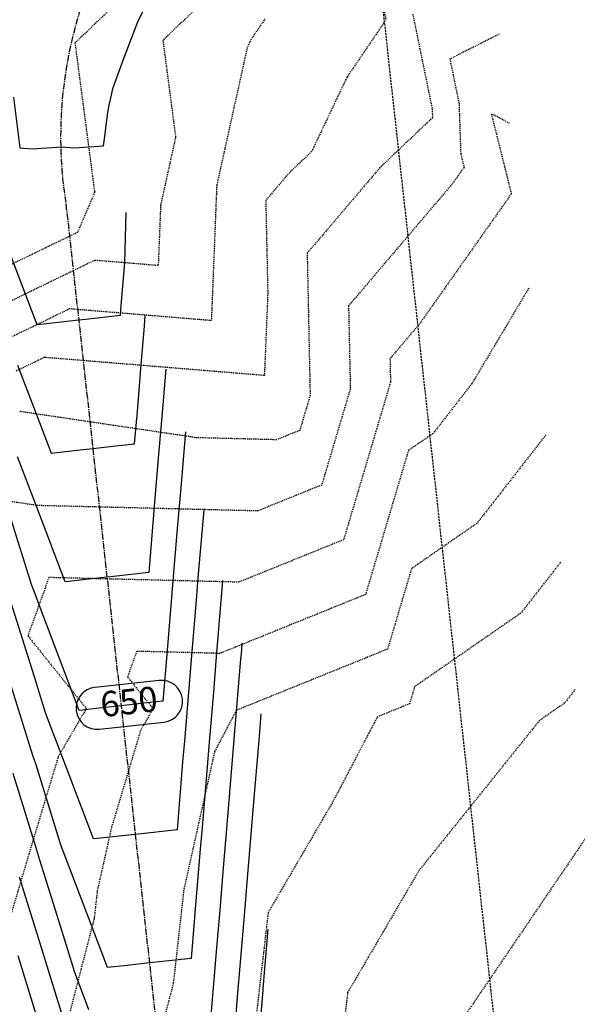
# Model space of a CAD drawing. Units: feet. Extents: x 2268076 to 2274627, y 13820574 to 13829444.
# Drawn here: x 2273004 to 2273070, y 13828316 to 13828433 of the extents above; entities that cross this region are included whole.
import ezdxf

# ---------------------------------------------------------------- set-up
doc = ezdxf.new("R2010")
doc.units = ezdxf.units.FT
doc.header["$MEASUREMENT"] = 0
for name, pattern in [('HIDDEN2', [0.1875, 0.125, -0.0625]), ('MP30002$0$CENTER2', [1.125, 0.75, -0.125, 0.125, -0.125]), ('MP30002$0$HIDDEN', [0.375, 0.25, -0.125])]:
    doc.linetypes.add(name, pattern=pattern)
for name, color, linetype in [('CE-TOPO-MAJR', 37, 'HIDDEN2'), ('CE-TOPO-MINR', 39, 'HIDDEN2'), ('CP-TOPO-ANNO-CONT', 51, 'Continuous'), ('CP-TOPO-MAJR', 5, 'Continuous'), ('CP-TOPO-MINR', 4, 'Continuous'), ('MP30002$0$CT-STRM-ESMT-MAYFAIR PKWY PH 1', 252, 'MP30002$0$HIDDEN')]:
    doc.layers.add(name, color=color, linetype=linetype)
doc.layers.add('MP30002$0$CP-STRM-CNTR-MAYFAIR PKWY PH 1', color=1, linetype='MP30002$0$CENTER2', plot=False)
doc.styles.add('SIMPLEX', font='simplex.shx')

msp = doc.modelspace()

# ---------------------------------------------------------------- linework, layer by layer
at = {"layer": 'CE-TOPO-MAJR', "color": 37, "linetype": 'HIDDEN2', "lineweight": -3}
for p, q in [((2273050.46, 13828433.49, 650), (2273052.77, 13828422.24, 650)), ((2273052.77, 13828422.24, 650), (2273052.8, 13828421.19, 650)), ((2273052.8, 13828421.19, 650), (2273046.56, 13828415.27, 650)), ((2273046.56, 13828415.27, 650), (2273037.9, 13828405.09, 650)), ((2273037.9, 13828405.09, 650), (2273038.25, 13828388.18, 650)), ((2273038.25, 13828388.18, 650), (2273037.02, 13828384.03, 650)), ((2273024.75, 13828383.15, 650), (2273003.66, 13828386.28, 650)), ((2273034.25, 13828382.91, 650), (2273024.75, 13828383.15, 650)), ((2273037.02, 13828384.03, 650), (2273034.25, 13828382.91, 650)), ((2273068.03, 13828368.34, 655), (2273063.3, 13828362.29, 655)), ((2273063.3, 13828362.29, 655), (2273050.68, 13828353.55, 655)), ((2273050.68, 13828353.55, 655), (2273050.07, 13828351.52, 655)), ((2273050.07, 13828351.52, 655), (2273046.25, 13828349.97, 655)), ((2273046.25, 13828349.97, 655), (2273041.01, 13828339.98, 655)), ((2273041.01, 13828339.98, 655), (2273033.26, 13828326.71, 655)), ((2273033.26, 13828326.71, 655), (2273031.45, 13828311.1, 655))]:
    msp.add_line(p, q, dxfattribs=at)
at = {"layer": 'CE-TOPO-MINR', "color": 39, "linetype": 'HIDDEN2', "lineweight": -3}
for p, q in [((2273020.92, 13828440.25, 646), (2273010.28, 13828430.08, 646)), ((2273046.04, 13828438.8, 649), (2273047.27, 13828432.84, 649)), ((2273025.95, 13828435.38, 647), (2273020.74, 13828430.4, 647)), ((2273032.9, 13828432.97, 648), (2273031.24, 13828430.53, 648)), ((2273047.27, 13828432.84, 649), (2273042.62, 13828425.99, 649)), ((2273060.75, 13828431.13, 651), (2273054.87, 13828428.18, 651)), ((2273010.28, 13828430.08, 646), (2273012.62, 13828412.3, 646)), ((2273020.74, 13828430.4, 647), (2273022.25, 13828418.89, 647)), ((2273031.24, 13828430.53, 648), (2273030.77, 13828429.54, 648)), ((2273030.77, 13828429.54, 648), (2273027.14, 13828413.15, 648)), ((2273054.87, 13828428.18, 651), (2273055.96, 13828422.91, 651)), ((2273042.62, 13828425.99, 649), (2273038.43, 13828417.17, 649)), ((2273055.96, 13828422.91, 651), (2273056.16, 13828416.91, 651)), ((2273061.98, 13828420.54, 652), (2273059.8, 13828421.67, 652)), ((2273059.8, 13828421.67, 652), (2273062.18, 13828412.14, 652)), ((2273022.25, 13828418.89, 647), (2273020.47, 13828410.81, 647)), ((2273038.43, 13828417.17, 649), (2273035.78, 13828414.66, 649)), ((2273056.16, 13828416.91, 651), (2273056.56, 13828415.31, 651)), ((2273035.78, 13828414.66, 649), (2273032.97, 13828411.36, 649)), ((2273056.56, 13828415.31, 651), (2273055.14, 13828413.3, 651)), ((2273027.14, 13828413.15, 648), (2273026.5, 13828397.08, 648)), ((2273055.14, 13828413.3, 651), (2273042.82, 13828398.83, 651)), ((2273012.62, 13828412.3, 646), (2273010.57, 13828407.56, 646)), ((2273032.97, 13828411.36, 649), (2273033.21, 13828400.32, 649)), ((2273062.18, 13828412.14, 652), (2273051.27, 13828396.69, 652)), ((2273020.47, 13828410.81, 647), (2273020.18, 13828403.62, 647)), ((2273010.57, 13828407.56, 646), (2273000.38, 13828402.62, 646)), ((2273012.63, 13828404.24, 647), (2273001.33, 13828398.76, 647)), ((2273020.18, 13828403.62, 647), (2273012.63, 13828404.24, 647)), ((2273064.25, 13828400.93, 653), (2273057.5, 13828389.59, 653)), ((2273033.21, 13828400.32, 649), (2273032.81, 13828390.55, 649)), ((2273009.63, 13828398.47, 648), (2273002.28, 13828394.91, 648)), ((2273026.5, 13828397.08, 648), (2273009.63, 13828398.47, 648)), ((2273042.82, 13828398.83, 651), (2273043.03, 13828388.96, 651)), ((2273051.27, 13828396.69, 652), (2273047.75, 13828392.56, 652)), ((2273006.63, 13828392.7, 649), (2273003.23, 13828391.05, 649)), ((2273032.81, 13828390.55, 649), (2273006.63, 13828392.7, 649)), ((2273047.75, 13828392.56, 652), (2273047.81, 13828389.74, 652)), ((2273043.03, 13828388.96, 651), (2273039.63, 13828377.53, 651)), ((2273047.81, 13828389.74, 652), (2273042.24, 13828371.03, 652)), ((2273057.5, 13828389.59, 653), (2273052.85, 13828383.64, 653)), ((2273052.85, 13828383.64, 653), (2273049.94, 13828381.63, 653)), ((2273066.28, 13828383.46, 654), (2273058.08, 13828372.97, 654)), ((2273049.94, 13828381.63, 653), (2273044.85, 13828364.52, 653)), ((2273039.63, 13828377.53, 651), (2273032.01, 13828374.45, 651)), ((2273005.84, 13828375.09, 651), (2273000.85, 13828375.83, 651)), ((2273032.01, 13828374.45, 651), (2273005.84, 13828375.09, 651)), ((2273058.08, 13828372.97, 654), (2273050.31, 13828367.59, 654)), ((2273042.24, 13828371.03, 652), (2273029.76, 13828365.98, 652)), ((2273050.31, 13828367.59, 654), (2273047.46, 13828358.02, 654)), ((2273007.18, 13828366.53, 652), (2273004.68, 13828359.6, 652)), ((2273029.76, 13828365.98, 652), (2273007.18, 13828366.53, 652)), ((2273044.85, 13828364.52, 653), (2273027.52, 13828357.51, 653)), ((2273004.68, 13828359.6, 652), (2273011.63, 13828350.96, 652)), ((2273017.63, 13828357.76, 653), (2273016.53, 13828354.72, 653)), ((2273027.52, 13828357.51, 653), (2273017.63, 13828357.76, 653)), ((2273047.46, 13828358.02, 654), (2273029.46, 13828350.74, 654)), ((2273069.78, 13828353.23, 656), (2273068.53, 13828351.62, 656)), ((2273068.53, 13828351.62, 656), (2273065.53, 13828349.54, 656)), ((2273011.63, 13828350.96, 652), (2273008.3, 13828345.26, 652)), ((2273029.46, 13828350.74, 654), (2273026.89, 13828345.84, 654)), ((2273065.53, 13828349.54, 656), (2273051.18, 13828331.68, 656)), ((2273018.11, 13828348.43, 653), (2273014.62, 13828336.81, 653)), ((2273026.89, 13828345.84, 654), (2273023.22, 13828329.39, 654)), ((2273008.3, 13828345.26, 652), (2273005.11, 13828334.68, 652)), ((2273014.62, 13828336.81, 653), (2273012.93, 13828329.27, 653)), ((2273071.72, 13828336.58, 657), (2273052.62, 13828308.51, 657)), ((2273005.11, 13828334.68, 652), (2273002.12, 13828324.66, 652)), ((2273051.18, 13828331.68, 656), (2273042.71, 13828317.19, 656)), ((2273012.93, 13828329.27, 653), (2273012.56, 13828325.98, 653)), ((2273023.22, 13828329.39, 654), (2273021.97, 13828318.26, 654)), ((2273012.56, 13828325.98, 653), (2273008.03, 13828308.53, 653)), ((2273021.97, 13828318.26, 654), (2273019.69, 13828309.5, 654)), ((2273042.71, 13828317.19, 656), (2273041.79, 13828309.29, 656))]:
    msp.add_line(p, q, dxfattribs=at)
at = {"layer": 'CP-TOPO-ANNO-CONT', "color": 51, "linetype": 'Continuous', "lineweight": -3}
msp.add_line((2273013.18, 13828348.49, 650), (2273020.85, 13828349.33, 650), dxfattribs=at)
for centre, start, end in [((2273012.91, 13828350.98, 650), 96.2777, 186.2777), ((2273020.58, 13828351.82, 650), 276.2777, 6.2777)]:
    msp.add_arc(centre, 2.5, start, end, dxfattribs=at)
at = {"layer": 'CP-TOPO-MAJR', "color": 5, "linetype": 'Continuous', "lineweight": -3}
for p, q in [((2273023.41, 13828383.86, 650), (2273022.82, 13828376.77, 650)), ((2273022.82, 13828376.77, 650), (2273022.45, 13828372.38, 650)), ((2273005.14, 13828365.6, 650), (2273002.51, 13828374.05, 650)), ((2273022.45, 13828372.38, 650), (2273021.97, 13828366.61, 650)), ((2273005.45, 13828364.79, 650), (2273005.14, 13828365.6, 650)), ((2273021.97, 13828366.61, 650), (2273021.24, 13828357.85, 650)), ((2273006.02, 13828363.3, 650), (2273005.45, 13828364.79, 650)), ((2273009.13, 13828355.14, 650), (2273006.02, 13828363.3, 650)), ((2273021.24, 13828357.85, 650), (2273021.13, 13828356.46, 650)), ((2273021.13, 13828356.46, 650), (2273020.74, 13828351.84, 650)), ((2273010.8, 13828350.74, 650), (2273009.13, 13828355.14, 650)), ((2273032.67, 13828317.67, 655), (2273033.26, 13828324.72, 655)), ((2273003.48, 13828321.61, 655), (2273005.96, 13828313.61, 655)), ((2273032.66, 13828317.49, 655), (2273032.67, 13828317.67, 655)), ((2273031.9, 13828308.39, 655), (2273032.66, 13828317.49, 655))]:
    msp.add_line(p, q, dxfattribs=at)
at = {"layer": 'CP-TOPO-MINR', "color": 4, "linetype": 'Continuous', "lineweight": -3}
for p, q in [((2273017.79, 13828432.7, 646), (2273021.66, 13828440.31, 646)), ((2273016.14, 13828428.34, 646), (2273017.79, 13828432.7, 646)), ((2273014.8, 13828424.67, 646), (2273016.14, 13828428.34, 646)), ((2273014.61, 13828423.88, 646), (2273014.8, 13828424.67, 646)), ((2273002.96, 13828423.65, 646), (2273003.72, 13828417.6, 646)), ((2273014.33, 13828422.69, 646), (2273014.61, 13828423.88, 646)), ((2273014.17, 13828421.53, 646), (2273014.33, 13828422.69, 646)), ((2273013.84, 13828418.97, 646), (2273014.17, 13828421.53, 646)), ((2273013.69, 13828417.84, 646), (2273013.84, 13828418.97, 646)), ((2273003.72, 13828417.6, 646), (2273005.19, 13828417.48, 646)), ((2273005.19, 13828417.48, 646), (2273008.7, 13828417.72, 646)), ((2273008.7, 13828417.72, 646), (2273010.17, 13828417.6, 646)), ((2273010.17, 13828417.6, 646), (2273013.69, 13828417.84, 646)), ((2273016.21, 13828403.94, 647), (2273016.39, 13828409.93, 647)), ((2273002.67, 13828404.73, 647), (2273005.75, 13828396.62, 647)), ((2273015.75, 13828398.41, 647), (2273016.21, 13828403.94, 647)), ((2273015.69, 13828397.72, 647), (2273015.75, 13828398.41, 647)), ((2273006.55, 13828396.71, 647), (2273010.72, 13828397.17, 647)), ((2273010.72, 13828397.17, 647), (2273011.52, 13828397.26, 647)), ((2273011.52, 13828397.26, 647), (2273015.69, 13828397.72, 647)), ((2273018.54, 13828396.42, 648), (2273018.65, 13828397.73, 648)), ((2273005.75, 13828396.62, 647), (2273006.55, 13828396.71, 647)), ((2273018.16, 13828391.85, 648), (2273018.54, 13828396.42, 648)), ((2273003.46, 13828391.76, 648), (2273006.05, 13828384.98, 648)), ((2273017.7, 13828386.26, 648), (2273018.16, 13828391.85, 648)), ((2273021.07, 13828391.29, 649), (2273020.68, 13828386.59, 649)), ((2273020.68, 13828386.59, 649), (2273020.22, 13828381.14, 649)), ((2273017.38, 13828382.42, 648), (2273017.7, 13828386.26, 648)), ((2273006.05, 13828384.98, 648), (2273007.44, 13828381.33, 648)), ((2273012.41, 13828381.88, 648), (2273015.5, 13828382.22, 648)), ((2273015.5, 13828382.22, 648), (2273017.38, 13828382.42, 648)), ((2273005.75, 13828374.89, 649), (2273003.46, 13828380.89, 649)), ((2273007.44, 13828381.33, 648), (2273010.53, 13828381.67, 648)), ((2273010.53, 13828381.67, 648), (2273012.41, 13828381.88, 648)), ((2273020.22, 13828381.14, 649), (2273019.83, 13828376.44, 649)), ((2273019.83, 13828376.44, 649), (2273019.06, 13828367.13, 649)), ((2273009.12, 13828366.04, 649), (2273005.75, 13828374.89, 649)), ((2273025.59, 13828374.6, 651), (2273024.95, 13828366.94, 651)), ((2273019.06, 13828367.13, 649), (2273014.5, 13828366.63, 649)), ((2273024.95, 13828366.94, 651), (2273024.62, 13828362.89, 651)), ((2273009.53, 13828366.08, 649), (2273009.12, 13828366.04, 649)), ((2273014.09, 13828366.58, 649), (2273009.53, 13828366.08, 649)), ((2273014.5, 13828366.63, 649), (2273014.09, 13828366.58, 649)), ((2273027.84, 13828366.18, 652), (2273027.09, 13828357.12, 652)), ((2273005.41, 13828354.86, 651), (2273002.47, 13828364.26, 651)), ((2273024.62, 13828362.89, 651), (2273024.11, 13828356.79, 651)), ((2273030.07, 13828357.44, 653), (2273030.18, 13828358.73, 653)), ((2273030.02, 13828356.85, 653), (2273030.07, 13828357.44, 653)), ((2273024.11, 13828356.79, 651), (2273023.46, 13828348.97, 651)), ((2273027.09, 13828357.12, 652), (2273026.74, 13828352.91, 652)), ((2273029.23, 13828347.29, 653), (2273030.02, 13828356.85, 653)), ((2273005.27, 13828345.39, 652), (2273002.29, 13828354.94, 652)), ((2273006.82, 13828350.31, 651), (2273005.41, 13828354.86, 651)), ((2273026.74, 13828352.91, 652), (2273026.24, 13828346.96, 652)), ((2273008.83, 13828345.05, 651), (2273006.82, 13828350.31, 651)), ((2273032.21, 13828347.62, 654), (2273032.44, 13828350.33, 654)), ((2273023.46, 13828348.97, 651), (2273023.26, 13828346.63, 651)), ((2273026.24, 13828346.96, 652), (2273025.92, 13828343.04, 652)), ((2273028.7, 13828340.99, 653), (2273029.23, 13828347.29, 653)), ((2273031.49, 13828338.93, 654), (2273032.21, 13828347.62, 654)), ((2273023.26, 13828346.63, 651), (2273023.13, 13828345.1, 651)), ((2273005.65, 13828344.25, 652), (2273005.27, 13828345.39, 652)), ((2273012.48, 13828335.45, 651), (2273008.83, 13828345.05, 651)), ((2273023.13, 13828345.1, 651), (2273022.42, 13828336.55, 651)), ((2273002.9, 13828343.26, 653), (2273005.59, 13828334.57, 653)), ((2273008.51, 13828335.01, 652), (2273005.65, 13828344.25, 652)), ((2273025.92, 13828343.04, 652), (2273025.4, 13828336.81, 652)), ((2273028.38, 13828337.14, 653), (2273028.7, 13828340.99, 653)), ((2273031.36, 13828337.46, 654), (2273031.49, 13828338.93, 654)), ((2273030.73, 13828329.8, 654), (2273031.36, 13828337.46, 654)), ((2273022.42, 13828336.55, 651), (2273017.48, 13828336, 651)), ((2273025.4, 13828336.81, 652), (2273025.19, 13828334.26, 652)), ((2273027.96, 13828332.03, 653), (2273028.38, 13828337.14, 653)), ((2273012.51, 13828335.46, 651), (2273012.48, 13828335.45, 651)), ((2273017.45, 13828336, 651), (2273012.51, 13828335.46, 651)), ((2273017.48, 13828336, 651), (2273017.45, 13828336, 651)), ((2273005.59, 13828334.57, 653), (2273006.08, 13828332.96, 653)), ((2273008.53, 13828334.95, 652), (2273008.51, 13828335.01, 652)), ((2273008.57, 13828334.84, 652), (2273008.53, 13828334.95, 652)), ((2273012.21, 13828325.3, 652), (2273008.57, 13828334.84, 652)), ((2273025.19, 13828334.26, 652), (2273024.55, 13828326.66, 652)), ((2273006.08, 13828332.96, 653), (2273008.7, 13828324.51, 653)), ((2273027.54, 13828326.98, 653), (2273027.96, 13828332.03, 653)), ((2273003.64, 13828330.97, 654), (2273006.09, 13828323.06, 654)), ((2273030.52, 13828327.31, 654), (2273030.73, 13828329.8, 654)), ((2273027.2, 13828322.97, 653), (2273027.54, 13828326.98, 653)), ((2273029.94, 13828320.32, 654), (2273030.52, 13828327.31, 654)), ((2273024.55, 13828326.66, 652), (2273024.47, 13828325.62, 652)), ((2273014.16, 13828320.16, 652), (2273012.21, 13828325.3, 652)), ((2273024.47, 13828325.62, 652), (2273024.11, 13828321.25, 652)), ((2273008.7, 13828324.51, 653), (2273010.19, 13828319.72, 653)), ((2273006.09, 13828323.06, 654), (2273008.76, 13828314.47, 654)), ((2273026.69, 13828316.83, 653), (2273027.2, 13828322.97, 653)), ((2273024.11, 13828321.25, 652), (2273021.46, 13828320.96, 652)), ((2273016.49, 13828320.42, 652), (2273014.16, 13828320.16, 652)), ((2273019.13, 13828320.71, 652), (2273016.49, 13828320.42, 652)), ((2273021.46, 13828320.96, 652), (2273019.13, 13828320.71, 652)), ((2273029.67, 13828317.16, 654), (2273029.94, 13828320.32, 654)), ((2273010.19, 13828319.72, 653), (2273011.91, 13828315.2, 653)), ((2273026.5, 13828314.48, 653), (2273026.69, 13828316.83, 653)), ((2273029.2, 13828311.43, 654), (2273029.67, 13828317.16, 654))]:
    msp.add_line(p, q, dxfattribs=at)
at = {"layer": 'MP30002$0$CP-STRM-CNTR-MAYFAIR PKWY PH 1', "lineweight": -3}
msp.add_arc((2273058.57, 13828418.93), 50, 161.0721, 189.2155, dxfattribs=at)
at = {"layer": 'MP30002$0$CT-STRM-ESMT-MAYFAIR PKWY PH 1'}
msp.add_line((2273040.98, 13828487.93), (2273153.07, 13827469.01), dxfattribs=at)

# ---------------------------------------------------------------- texts
at = {"layer": 'CP-TOPO-ANNO-CONT', "color": 51, "linetype": 'Continuous', "lineweight": -3, "insert": (2273016.74, 13828351.4, 650), "char_height": 3, "width": 7.7914, "attachment_point": 5, "rotation": 6.2777, "style": 'SIMPLEX', "bg_fill": 3, "box_fill_scale": 1.333333, "bg_fill_color": 256, "bg_fill_true_color": 13158600, "bg_fill_transparency": 0}
msp.add_mtext('650', dxfattribs=at)

# ---------------------------------------------------------------- next in the draw order: linework, layer by layer
at = {"layer": 'CE-TOPO-MINR', "color": 39, "linetype": 'HIDDEN2', "lineweight": -3}
for p, q in [((2273016.53, 13828354.72, 653), (2273019.58, 13828350.93, 653)), ((2273019.58, 13828350.93, 653), (2273018.11, 13828348.43, 653))]:
    msp.add_line(p, q, dxfattribs=at)
at = {"layer": 'CP-TOPO-ANNO-CONT', "color": 51, "linetype": 'Continuous', "lineweight": -3}
msp.add_line((2273020.3, 13828354.3, 650), (2273012.63, 13828353.46, 650), dxfattribs=at)
for centre, start, end in [((2273020.58, 13828351.82, 650), 6.2777, 96.2777), ((2273012.91, 13828350.98, 650), 186.2777, 276.2777)]:
    msp.add_arc(centre, 2.5, start, end, dxfattribs=at)
at = {"layer": 'CP-TOPO-MAJR', "color": 5, "linetype": 'Continuous', "lineweight": -3}
for p, q in [((2273018.48, 13828351.59, 650), (2273015.77, 13828351.29, 650)), ((2273020.74, 13828351.84, 650), (2273018.48, 13828351.59, 650)), ((2273013.51, 13828351.04, 650), (2273010.8, 13828350.74, 650)), ((2273015.77, 13828351.29, 650), (2273013.51, 13828351.04, 650))]:
    msp.add_line(p, q, dxfattribs=at)
at = {"layer": 'MP30002$0$CP-STRM-CNTR-MAYFAIR PKWY PH 1', "lineweight": -3}
msp.add_line((2273009.21, 13828410.92), (2273102.2, 13827565.58), dxfattribs=at)

doc.saveas('drawing.dxf')
